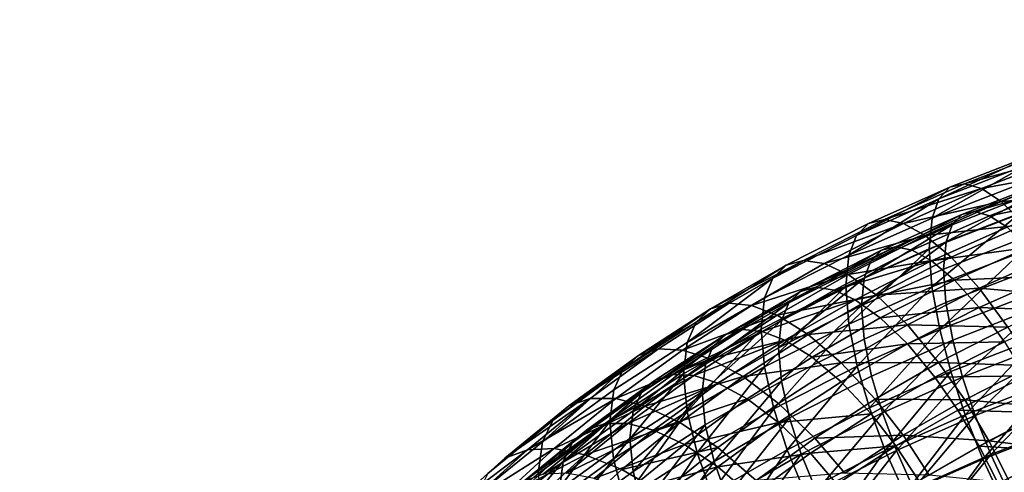
# Model space of a CAD drawing. Units: metres. Extents: x -4.41 to 2.1, y 0.19 to 3.06.
# Drawn here: x -1.72 to -1.62, y 1.28 to 1.32 of the extents above; entities that cross this region are included whole.
import ezdxf

# ---------------------------------------------------------------- set-up
doc = ezdxf.new("R2010")
doc.units = ezdxf.units.M
doc.linetypes.add('AUSGEZOGEN', pattern=[0])
doc.layers.add('Text Allgemein', color=7, linetype='AUSGEZOGEN', lineweight=25)
doc.layers.add('Vorh. Geländer', color=254, linetype='AUSGEZOGEN', lineweight=13)
doc.styles.add('ARIAL', font='ARIAL.TTF')

msp = doc.modelspace()

# ---------------------------------------------------------------- linework, layer by layer
at = {"layer": 'Vorh. Geländer', "color": 9, "linetype": 'AUSGEZOGEN', "lineweight": 25, "transparency": 33554687}
for points in [[(-1.61589, 1.307806, 1.068688), (-1.624656, 1.3044, 1.065831), (-1.62575, 1.303234, 1.070344)], [(-1.61589, 1.307806, 1.068688), (-1.62575, 1.303234, 1.070344), (-1.616863, 1.306686, 1.07324)], [(-1.614601, 1.308083, 1.064093), (-1.623206, 1.30474, 1.061287), (-1.624656, 1.3044, 1.065831), (-1.61589, 1.307806, 1.068688)], [(-1.613068, 1.307527, 1.059687), (-1.623206, 1.30474, 1.061287), (-1.614601, 1.308083, 1.064093)], [(-1.613068, 1.307527, 1.059687), (-1.621484, 1.304258, 1.056944), (-1.623206, 1.30474, 1.061287)], [(-1.611302, 1.306148, 1.055491), (-1.621484, 1.304258, 1.056944), (-1.613068, 1.307527, 1.059687)], [(-1.616863, 1.306686, 1.07324), (-1.62575, 1.303234, 1.070344), (-1.626442, 1.301299, 1.074626)], [(-1.616863, 1.306686, 1.07324), (-1.626442, 1.301299, 1.074626), (-1.617479, 1.304781, 1.077548)], [(-1.611302, 1.306148, 1.055491), (-1.619499, 1.302963, 1.052819), (-1.621484, 1.304258, 1.056944)], [(-1.609192, 1.303749, 1.051372), (-1.619499, 1.302963, 1.052819), (-1.611302, 1.306148, 1.055491)], [(-1.624656, 1.3044, 1.065831), (-1.632827, 1.300755, 1.062772), (-1.634033, 1.299538, 1.067243)], [(-1.624656, 1.3044, 1.065831), (-1.634033, 1.299538, 1.067243), (-1.62575, 1.303234, 1.070344)], [(-1.623206, 1.30474, 1.061287), (-1.631228, 1.301161, 1.058284), (-1.632827, 1.300755, 1.062772), (-1.624656, 1.3044, 1.065831)], [(-1.621484, 1.304258, 1.056944), (-1.631228, 1.301161, 1.058284), (-1.623206, 1.30474, 1.061287)], [(-1.617479, 1.304781, 1.077548), (-1.626442, 1.301299, 1.074626), (-1.626725, 1.298197, 1.079129), (-1.617731, 1.301691, 1.082061)], [(-1.614831, 1.305004, 1.068523), (-1.623465, 1.30165, 1.065708), (-1.624429, 1.300621, 1.069688), (-1.615689, 1.304016, 1.072537)], [(-1.613693, 1.305249, 1.06447), (-1.622186, 1.301949, 1.061701), (-1.623465, 1.30165, 1.065708), (-1.614831, 1.305004, 1.068523)], [(-1.612342, 1.304759, 1.060585), (-1.622186, 1.301949, 1.061701), (-1.613693, 1.305249, 1.06447)], [(-1.612342, 1.304759, 1.060585), (-1.620667, 1.301524, 1.057871), (-1.622186, 1.301949, 1.061701)], [(-1.610784, 1.303542, 1.056884), (-1.620667, 1.301524, 1.057871), (-1.612342, 1.304759, 1.060585)], [(-1.621484, 1.304258, 1.056944), (-1.629328, 1.300758, 1.054007), (-1.631228, 1.301161, 1.058284)], [(-1.619499, 1.302963, 1.052819), (-1.629328, 1.300758, 1.054007), (-1.621484, 1.304258, 1.056944)], [(-1.615689, 1.304016, 1.072537), (-1.624429, 1.300621, 1.069688), (-1.62504, 1.298915, 1.073465)], [(-1.615689, 1.304016, 1.072537), (-1.62504, 1.298915, 1.073465), (-1.616232, 1.302336, 1.076336)], [(-1.610784, 1.303542, 1.056884), (-1.618917, 1.300382, 1.054233), (-1.620667, 1.301524, 1.057871)], [(-1.609192, 1.303749, 1.051372), (-1.617127, 1.300666, 1.048786), (-1.619499, 1.302963, 1.052819)], [(-1.62575, 1.303234, 1.070344), (-1.634033, 1.299538, 1.067243), (-1.634796, 1.297572, 1.071499)], [(-1.62575, 1.303234, 1.070344), (-1.634796, 1.297572, 1.071499), (-1.626442, 1.301299, 1.074626)], [(-1.619499, 1.302963, 1.052819), (-1.627139, 1.299555, 1.049959), (-1.629328, 1.300758, 1.054007)], [(-1.617127, 1.300666, 1.048786), (-1.627139, 1.299555, 1.049959), (-1.619499, 1.302963, 1.052819)], [(-1.616232, 1.302336, 1.076336), (-1.62504, 1.298915, 1.073465), (-1.625289, 1.296179, 1.077436), (-1.616454, 1.299611, 1.080316)], [(-1.623465, 1.30165, 1.065708), (-1.631513, 1.298059, 1.062695), (-1.632577, 1.296986, 1.066638)], [(-1.623465, 1.30165, 1.065708), (-1.632577, 1.296986, 1.066638), (-1.624429, 1.300621, 1.069688)], [(-1.622186, 1.301949, 1.061701), (-1.630103, 1.298417, 1.058738), (-1.631513, 1.298059, 1.062695), (-1.623465, 1.30165, 1.065708)], [(-1.620667, 1.301524, 1.057871), (-1.628428, 1.298062, 1.054966), (-1.630103, 1.298417, 1.058738), (-1.622186, 1.301949, 1.061701)], [(-1.618917, 1.300382, 1.054233), (-1.626497, 1.297, 1.051395), (-1.628428, 1.298062, 1.054966), (-1.620667, 1.301524, 1.057871)], [(-1.617731, 1.301691, 1.082061), (-1.626725, 1.298197, 1.079129), (-1.626453, 1.294381, 1.082901)], [(-1.617731, 1.301691, 1.082061), (-1.626453, 1.294381, 1.082901), (-1.617489, 1.297863, 1.085823)], [(-1.632827, 1.300755, 1.062772), (-1.641097, 1.296552, 1.059245), (-1.642417, 1.295277, 1.063667), (-1.634033, 1.299538, 1.067243)], [(-1.631228, 1.301161, 1.058284), (-1.639348, 1.297035, 1.054822), (-1.641097, 1.296552, 1.059245), (-1.632827, 1.300755, 1.062772)], [(-1.629328, 1.300758, 1.054007), (-1.639348, 1.297035, 1.054822), (-1.631228, 1.301161, 1.058284)], [(-1.629328, 1.300758, 1.054007), (-1.637269, 1.296723, 1.050621), (-1.639348, 1.297035, 1.054822)], [(-1.627139, 1.299555, 1.049959), (-1.637269, 1.296723, 1.050621), (-1.629328, 1.300758, 1.054007)], [(-1.626442, 1.301299, 1.074626), (-1.634796, 1.297572, 1.071499), (-1.635108, 1.294457, 1.075991), (-1.626725, 1.298197, 1.079129)], [(-1.624429, 1.300621, 1.069688), (-1.632577, 1.296986, 1.066638), (-1.63325, 1.295252, 1.070391)], [(-1.624429, 1.300621, 1.069688), (-1.63325, 1.295252, 1.070391), (-1.62504, 1.298915, 1.073465)], [(-1.617127, 1.300666, 1.048786), (-1.624524, 1.297366, 1.046017), (-1.627139, 1.299555, 1.049959)], [(-1.616825, 1.298357, 1.050676), (-1.626497, 1.297, 1.051395), (-1.618917, 1.300382, 1.054233)], [(-1.614571, 1.297438, 1.045335), (-1.621705, 1.294255, 1.042665), (-1.624524, 1.297366, 1.046017), (-1.617127, 1.300666, 1.048786)], [(-1.634033, 1.299538, 1.067243), (-1.642417, 1.295277, 1.063667), (-1.643253, 1.293274, 1.067893), (-1.634796, 1.297572, 1.071499)], [(-1.627139, 1.299555, 1.049959), (-1.634873, 1.295624, 1.046661), (-1.637269, 1.296723, 1.050621)], [(-1.624524, 1.297366, 1.046017), (-1.634873, 1.295624, 1.046661), (-1.627139, 1.299555, 1.049959)], [(-1.616454, 1.299611, 1.080316), (-1.625289, 1.296179, 1.077436), (-1.625049, 1.292814, 1.080762), (-1.61624, 1.296236, 1.083634)], [(-1.630103, 1.298417, 1.058738), (-1.638117, 1.294345, 1.05532), (-1.63966, 1.293919, 1.059221)], [(-1.630103, 1.298417, 1.058738), (-1.63966, 1.293919, 1.059221), (-1.631513, 1.298059, 1.062695)], [(-1.628428, 1.298062, 1.054966), (-1.636284, 1.29407, 1.051616), (-1.638117, 1.294345, 1.05532), (-1.630103, 1.298417, 1.058738)], [(-1.62504, 1.298915, 1.073465), (-1.63325, 1.295252, 1.070391), (-1.633525, 1.292505, 1.074353)], [(-1.62504, 1.298915, 1.073465), (-1.633525, 1.292505, 1.074353), (-1.625289, 1.296179, 1.077436)], [(-1.634796, 1.297572, 1.071499), (-1.643253, 1.293274, 1.067893), (-1.643594, 1.290144, 1.072372), (-1.635108, 1.294457, 1.075991)], [(-1.631513, 1.298059, 1.062695), (-1.63966, 1.293919, 1.059221), (-1.640824, 1.292795, 1.063121)], [(-1.631513, 1.298059, 1.062695), (-1.640824, 1.292795, 1.063121), (-1.632577, 1.296986, 1.066638)], [(-1.626497, 1.297, 1.051395), (-1.636284, 1.29407, 1.051616), (-1.628428, 1.298062, 1.054966)], [(-1.626725, 1.298197, 1.079129), (-1.635108, 1.294457, 1.075991), (-1.634808, 1.290653, 1.079773)], [(-1.626725, 1.298197, 1.079129), (-1.634808, 1.290653, 1.079773), (-1.626453, 1.294381, 1.082901)], [(-1.616825, 1.298357, 1.050676), (-1.624191, 1.295071, 1.047919), (-1.626497, 1.297, 1.051395)], [(-1.617489, 1.297863, 1.085823), (-1.626453, 1.294381, 1.082901), (-1.625681, 1.29011, 1.085787)], [(-1.617489, 1.297863, 1.085823), (-1.625681, 1.29011, 1.085787), (-1.616802, 1.293559, 1.088681)], [(-1.614571, 1.29551, 1.047633), (-1.624191, 1.295071, 1.047919), (-1.616825, 1.298357, 1.050676)], [(-1.611967, 1.293397, 1.042715), (-1.621705, 1.294255, 1.042665), (-1.614571, 1.297438, 1.045335)], [(-1.641097, 1.296552, 1.059245), (-1.648694, 1.292181, 1.055578), (-1.650118, 1.290846, 1.059949)], [(-1.641097, 1.296552, 1.059245), (-1.650118, 1.290846, 1.059949), (-1.642417, 1.295277, 1.063667)], [(-1.639348, 1.297035, 1.054822), (-1.646805, 1.292743, 1.051221), (-1.648694, 1.292181, 1.055578)], [(-1.639348, 1.297035, 1.054822), (-1.648694, 1.292181, 1.055578), (-1.641097, 1.296552, 1.059245)], [(-1.637269, 1.296723, 1.050621), (-1.644562, 1.292526, 1.0471), (-1.646805, 1.292743, 1.051221), (-1.639348, 1.297035, 1.054822)], [(-1.634873, 1.295624, 1.046661), (-1.644562, 1.292526, 1.0471), (-1.637269, 1.296723, 1.050621)], [(-1.632577, 1.296986, 1.066638), (-1.640824, 1.292795, 1.063121), (-1.641561, 1.291028, 1.066847), (-1.63325, 1.295252, 1.070391)], [(-1.626497, 1.297, 1.051395), (-1.634171, 1.293101, 1.048123), (-1.636284, 1.29407, 1.051616)], [(-1.624524, 1.297366, 1.046017), (-1.632011, 1.293561, 1.042824), (-1.634873, 1.295624, 1.046661)], [(-1.624191, 1.295071, 1.047919), (-1.634171, 1.293101, 1.048123), (-1.626497, 1.297, 1.051395)], [(-1.621705, 1.294255, 1.042665), (-1.632011, 1.293561, 1.042824), (-1.624524, 1.297366, 1.046017)], [(-1.634873, 1.295624, 1.046661), (-1.641976, 1.291537, 1.043231), (-1.644562, 1.292526, 1.0471)], [(-1.632011, 1.293561, 1.042824), (-1.641976, 1.291537, 1.043231), (-1.634873, 1.295624, 1.046661)], [(-1.625289, 1.296179, 1.077436), (-1.633525, 1.292505, 1.074353), (-1.63326, 1.28915, 1.077688), (-1.625049, 1.292814, 1.080762)], [(-1.61624, 1.296236, 1.083634), (-1.625049, 1.292814, 1.080762), (-1.624369, 1.289047, 1.083307), (-1.615635, 1.29244, 1.086155)], [(-1.614571, 1.29551, 1.047633), (-1.621705, 1.292327, 1.044963), (-1.624191, 1.295071, 1.047919)], [(-1.612274, 1.291946, 1.045323), (-1.621705, 1.292327, 1.044963), (-1.614571, 1.29551, 1.047633)], [(-1.642417, 1.295277, 1.063667), (-1.650118, 1.290846, 1.059949), (-1.65102, 1.288805, 1.064142)], [(-1.642417, 1.295277, 1.063667), (-1.65102, 1.288805, 1.064142), (-1.643253, 1.293274, 1.067893)], [(-1.635108, 1.294457, 1.075991), (-1.643594, 1.290144, 1.072372), (-1.643266, 1.286355, 1.076166)], [(-1.635108, 1.294457, 1.075991), (-1.643266, 1.286355, 1.076166), (-1.634808, 1.290653, 1.079773)], [(-1.63325, 1.295252, 1.070391), (-1.641561, 1.291028, 1.066847), (-1.641861, 1.288268, 1.070798)], [(-1.63325, 1.295252, 1.070391), (-1.641861, 1.288268, 1.070798), (-1.633525, 1.292505, 1.074353)], [(-1.624191, 1.295071, 1.047919), (-1.631647, 1.291282, 1.04474), (-1.634171, 1.293101, 1.048123)], [(-1.621705, 1.292327, 1.044963), (-1.631647, 1.291282, 1.04474), (-1.624191, 1.295071, 1.047919)], [(-1.63966, 1.293919, 1.059221), (-1.647142, 1.289613, 1.055609), (-1.648398, 1.288436, 1.059464)], [(-1.63966, 1.293919, 1.059221), (-1.648398, 1.288436, 1.059464), (-1.640824, 1.292795, 1.063121)], [(-1.638117, 1.294345, 1.05532), (-1.645477, 1.290109, 1.051767), (-1.647142, 1.289613, 1.055609)], [(-1.638117, 1.294345, 1.05532), (-1.647142, 1.289613, 1.055609), (-1.63966, 1.293919, 1.059221)], [(-1.636284, 1.29407, 1.051616), (-1.643499, 1.289918, 1.048132), (-1.645477, 1.290109, 1.051767), (-1.638117, 1.294345, 1.05532)], [(-1.634171, 1.293101, 1.048123), (-1.643499, 1.289918, 1.048132), (-1.636284, 1.29407, 1.051616)], [(-1.632011, 1.293561, 1.042824), (-1.638887, 1.289605, 1.039504), (-1.641976, 1.291537, 1.043231)], [(-1.628926, 1.290586, 1.039585), (-1.638887, 1.289605, 1.039504), (-1.632011, 1.293561, 1.042824)], [(-1.626453, 1.294381, 1.082901), (-1.634808, 1.290653, 1.079773), (-1.633957, 1.286418, 1.082689)], [(-1.626453, 1.294381, 1.082901), (-1.633957, 1.286418, 1.082689), (-1.625681, 1.29011, 1.085787)], [(-1.621705, 1.294255, 1.042665), (-1.628926, 1.290586, 1.039585), (-1.632011, 1.293561, 1.042824)], [(-1.618833, 1.290334, 1.040144), (-1.628926, 1.290586, 1.039585), (-1.621705, 1.294255, 1.042665)], [(-1.616802, 1.293559, 1.088681), (-1.625681, 1.29011, 1.085787), (-1.624567, 1.285878, 1.087652), (-1.615811, 1.289279, 1.090506)], [(-1.611967, 1.293397, 1.042715), (-1.618833, 1.290334, 1.040144), (-1.621705, 1.294255, 1.042665)], [(-1.646805, 1.292743, 1.051221), (-1.653886, 1.288163, 1.047378), (-1.655906, 1.287515, 1.051663)], [(-1.646805, 1.292743, 1.051221), (-1.655906, 1.287515, 1.051663), (-1.648694, 1.292181, 1.055578)], [(-1.644562, 1.292526, 1.0471), (-1.651486, 1.288047, 1.043341), (-1.653886, 1.288163, 1.047378), (-1.646805, 1.292743, 1.051221)], [(-1.641976, 1.291537, 1.043231), (-1.651486, 1.288047, 1.043341), (-1.644562, 1.292526, 1.0471)], [(-1.643253, 1.293274, 1.067893), (-1.65102, 1.288805, 1.064142), (-1.651388, 1.285659, 1.068609), (-1.643594, 1.290144, 1.072372)], [(-1.640824, 1.292795, 1.063121), (-1.648398, 1.288436, 1.059464), (-1.649194, 1.286636, 1.063162)], [(-1.640824, 1.292795, 1.063121), (-1.649194, 1.286636, 1.063162), (-1.641561, 1.291028, 1.066847)], [(-1.634171, 1.293101, 1.048123), (-1.641218, 1.289045, 1.04472), (-1.643499, 1.289918, 1.048132)], [(-1.633525, 1.292505, 1.074353), (-1.641861, 1.288268, 1.070798), (-1.641572, 1.284926, 1.074144)], [(-1.633525, 1.292505, 1.074353), (-1.641572, 1.284926, 1.074144), (-1.63326, 1.28915, 1.077688)], [(-1.631647, 1.291282, 1.04474), (-1.638494, 1.287341, 1.041433), (-1.641218, 1.289045, 1.04472), (-1.634171, 1.293101, 1.048123)], [(-1.625049, 1.292814, 1.080762), (-1.63326, 1.28915, 1.077688), (-1.63251, 1.285415, 1.08026), (-1.624369, 1.289047, 1.083307)], [(-1.648694, 1.292181, 1.055578), (-1.655906, 1.287515, 1.051663), (-1.657429, 1.286116, 1.05598)], [(-1.648694, 1.292181, 1.055578), (-1.657429, 1.286116, 1.05598), (-1.650118, 1.290846, 1.059949)], [(-1.641976, 1.291537, 1.043231), (-1.64872, 1.287174, 1.03957), (-1.651486, 1.288047, 1.043341)], [(-1.638887, 1.289605, 1.039504), (-1.64872, 1.287174, 1.03957), (-1.641976, 1.291537, 1.043231)], [(-1.621705, 1.292327, 1.044963), (-1.628926, 1.288657, 1.041883), (-1.631647, 1.291282, 1.04474)], [(-1.619172, 1.288869, 1.04274), (-1.628926, 1.288657, 1.041883), (-1.621705, 1.292327, 1.044963)], [(-1.615635, 1.29244, 1.086155), (-1.624369, 1.289047, 1.083307), (-1.623386, 1.285315, 1.084952)], [(-1.615635, 1.29244, 1.086155), (-1.623386, 1.285315, 1.084952), (-1.614761, 1.288665, 1.087763)], [(-1.612274, 1.291946, 1.045323), (-1.619172, 1.288869, 1.04274), (-1.621705, 1.292327, 1.044963)], [(-1.650118, 1.290846, 1.059949), (-1.657429, 1.286116, 1.05598), (-1.658394, 1.284035, 1.06014), (-1.65102, 1.288805, 1.064142)], [(-1.641561, 1.291028, 1.066847), (-1.649194, 1.286636, 1.063162), (-1.649518, 1.283862, 1.067101)], [(-1.641561, 1.291028, 1.066847), (-1.649518, 1.283862, 1.067101), (-1.641861, 1.288268, 1.070798)], [(-1.634808, 1.290653, 1.079773), (-1.643266, 1.286355, 1.076166), (-1.642334, 1.28216, 1.079117)], [(-1.634808, 1.290653, 1.079773), (-1.642334, 1.28216, 1.079117), (-1.633957, 1.286418, 1.082689)], [(-1.628926, 1.290586, 1.039585), (-1.635558, 1.286769, 1.036383), (-1.638887, 1.289605, 1.039504)], [(-1.628926, 1.288657, 1.041883), (-1.638494, 1.287341, 1.041433), (-1.631647, 1.291282, 1.04474)], [(-1.625783, 1.286802, 1.037181), (-1.635558, 1.286769, 1.036383), (-1.628926, 1.290586, 1.039585)], [(-1.618833, 1.290334, 1.040144), (-1.625783, 1.286802, 1.037181), (-1.628926, 1.290586, 1.039585)], [(-1.647142, 1.289613, 1.055609), (-1.654246, 1.285018, 1.051753), (-1.65559, 1.283784, 1.05556)], [(-1.647142, 1.289613, 1.055609), (-1.65559, 1.283784, 1.05556), (-1.648398, 1.288436, 1.059464)], [(-1.645477, 1.290109, 1.051767), (-1.652465, 1.285589, 1.047974), (-1.654246, 1.285018, 1.051753), (-1.647142, 1.289613, 1.055609)], [(-1.643499, 1.289918, 1.048132), (-1.652465, 1.285589, 1.047974), (-1.645477, 1.290109, 1.051767)], [(-1.643499, 1.289918, 1.048132), (-1.650349, 1.285487, 1.044414), (-1.652465, 1.285589, 1.047974)], [(-1.643594, 1.290144, 1.072372), (-1.651388, 1.285659, 1.068609), (-1.651034, 1.281885, 1.072416)], [(-1.643594, 1.290144, 1.072372), (-1.651034, 1.281885, 1.072416), (-1.643266, 1.286355, 1.076166)], [(-1.641218, 1.289045, 1.04472), (-1.650349, 1.285487, 1.044414), (-1.643499, 1.289918, 1.048132)], [(-1.638887, 1.289605, 1.039504), (-1.645416, 1.285381, 1.03596), (-1.64872, 1.287174, 1.03957)], [(-1.635558, 1.286769, 1.036383), (-1.645416, 1.285381, 1.03596), (-1.638887, 1.289605, 1.039504)], [(-1.625681, 1.29011, 1.085787), (-1.633957, 1.286418, 1.082689), (-1.632729, 1.282236, 1.084596)], [(-1.625681, 1.29011, 1.085787), (-1.632729, 1.282236, 1.084596), (-1.624567, 1.285878, 1.087652)], [(-1.616445, 1.28646, 1.038783), (-1.625783, 1.286802, 1.037181), (-1.618833, 1.290334, 1.040144)], [(-1.65102, 1.288805, 1.064142), (-1.658394, 1.284035, 1.06014), (-1.658788, 1.280873, 1.064592), (-1.651388, 1.285659, 1.068609)], [(-1.641218, 1.289045, 1.04472), (-1.64791, 1.284717, 1.041089), (-1.650349, 1.285487, 1.044414)], [(-1.638494, 1.287341, 1.041433), (-1.644996, 1.283136, 1.037904), (-1.64791, 1.284717, 1.041089), (-1.641218, 1.289045, 1.04472)], [(-1.63326, 1.28915, 1.077688), (-1.641572, 1.284926, 1.074144), (-1.640751, 1.281227, 1.076746), (-1.63251, 1.285415, 1.08026)], [(-1.628926, 1.288657, 1.041883), (-1.635558, 1.284841, 1.038681), (-1.638494, 1.287341, 1.041433)], [(-1.626154, 1.285321, 1.039763), (-1.632567, 1.281631, 1.036667), (-1.635558, 1.284841, 1.038681), (-1.628926, 1.288657, 1.041883)], [(-1.624369, 1.289047, 1.083307), (-1.63251, 1.285415, 1.08026), (-1.631427, 1.281727, 1.081942)], [(-1.624369, 1.289047, 1.083307), (-1.631427, 1.281727, 1.081942), (-1.623386, 1.285315, 1.084952)], [(-1.619172, 1.288869, 1.04274), (-1.626154, 1.285321, 1.039763), (-1.628926, 1.288657, 1.041883)], [(-1.617066, 1.285452, 1.04154), (-1.626154, 1.285321, 1.039763), (-1.619172, 1.288869, 1.04274)], [(-1.615811, 1.289279, 1.090506), (-1.624567, 1.285878, 1.087652), (-1.623123, 1.281534, 1.088706)], [(-1.614761, 1.288665, 1.087763), (-1.623386, 1.285315, 1.084952), (-1.622113, 1.281484, 1.085882)], [(-1.615811, 1.289279, 1.090506), (-1.623123, 1.281534, 1.088706), (-1.614527, 1.284873, 1.091508)], [(-1.614761, 1.288665, 1.087763), (-1.622113, 1.281484, 1.085882), (-1.613628, 1.28478, 1.088648)], [(-1.655906, 1.287515, 1.051663), (-1.662896, 1.282439, 1.047403), (-1.664516, 1.28097, 1.051662)], [(-1.655906, 1.287515, 1.051663), (-1.664516, 1.28097, 1.051662), (-1.657429, 1.286116, 1.05598)], [(-1.653886, 1.288163, 1.047378), (-1.660749, 1.283179, 1.043196), (-1.662896, 1.282439, 1.047403)], [(-1.653886, 1.288163, 1.047378), (-1.662896, 1.282439, 1.047403), (-1.655906, 1.287515, 1.051663)], [(-1.651486, 1.288047, 1.043341), (-1.658197, 1.283174, 1.039252), (-1.660749, 1.283179, 1.043196), (-1.653886, 1.288163, 1.047378)], [(-1.64872, 1.287174, 1.03957), (-1.658197, 1.283174, 1.039252), (-1.651486, 1.288047, 1.043341)], [(-1.648398, 1.288436, 1.059464), (-1.65559, 1.283784, 1.05556), (-1.656441, 1.281948, 1.059228)], [(-1.648398, 1.288436, 1.059464), (-1.656441, 1.281948, 1.059228), (-1.649194, 1.286636, 1.063162)], [(-1.641861, 1.288268, 1.070798), (-1.649518, 1.283862, 1.067101), (-1.649206, 1.280534, 1.070458), (-1.641572, 1.284926, 1.074144)], [(-1.64872, 1.287174, 1.03957), (-1.655257, 1.282428, 1.035588), (-1.658197, 1.283174, 1.039252)], [(-1.649194, 1.286636, 1.063162), (-1.656441, 1.281948, 1.059228), (-1.656788, 1.27916, 1.063155), (-1.649518, 1.283862, 1.067101)], [(-1.645416, 1.285381, 1.03596), (-1.655257, 1.282428, 1.035588), (-1.64872, 1.287174, 1.03957)], [(-1.635558, 1.286769, 1.036383), (-1.641855, 1.282696, 1.032965), (-1.645416, 1.285381, 1.03596)], [(-1.635558, 1.284841, 1.038681), (-1.641855, 1.280768, 1.035263), (-1.644996, 1.283136, 1.037904), (-1.638494, 1.287341, 1.041433)], [(-1.632166, 1.283129, 1.034099), (-1.638226, 1.279209, 1.030809), (-1.641855, 1.282696, 1.032965), (-1.635558, 1.286769, 1.036383)], [(-1.625783, 1.286802, 1.037181), (-1.632166, 1.283129, 1.034099), (-1.635558, 1.286769, 1.036383)], [(-1.62317, 1.283042, 1.035915), (-1.632166, 1.283129, 1.034099), (-1.625783, 1.286802, 1.037181)], [(-1.616445, 1.28646, 1.038783), (-1.62317, 1.283042, 1.035915), (-1.625783, 1.286802, 1.037181)], [(-1.657429, 1.286116, 1.05598), (-1.664516, 1.28097, 1.051662), (-1.665541, 1.278844, 1.055785)], [(-1.657429, 1.286116, 1.05598), (-1.665541, 1.278844, 1.055785), (-1.658394, 1.284035, 1.06014)], [(-1.652465, 1.285589, 1.047974), (-1.659238, 1.280671, 1.043847), (-1.661132, 1.280018, 1.047557), (-1.654246, 1.285018, 1.051753)], [(-1.650349, 1.285487, 1.044414), (-1.659238, 1.280671, 1.043847), (-1.652465, 1.285589, 1.047974)], [(-1.651388, 1.285659, 1.068609), (-1.658788, 1.280873, 1.064592), (-1.658409, 1.277114, 1.068412)], [(-1.651388, 1.285659, 1.068609), (-1.658409, 1.277114, 1.068412), (-1.651034, 1.281885, 1.072416)], [(-1.643266, 1.286355, 1.076166), (-1.651034, 1.281885, 1.072416), (-1.650028, 1.277733, 1.075401)], [(-1.643266, 1.286355, 1.076166), (-1.650028, 1.277733, 1.075401), (-1.642334, 1.28216, 1.079117)], [(-1.633957, 1.286418, 1.082689), (-1.642334, 1.28216, 1.079117), (-1.64099, 1.278038, 1.081073)], [(-1.633957, 1.286418, 1.082689), (-1.64099, 1.278038, 1.081073), (-1.632729, 1.282236, 1.084596)], [(-1.624567, 1.285878, 1.087652), (-1.632729, 1.282236, 1.084596), (-1.631136, 1.277959, 1.085706)], [(-1.624567, 1.285878, 1.087652), (-1.631136, 1.277959, 1.085706), (-1.623123, 1.281534, 1.088706)], [(-1.614225, 1.282253, 1.038237), (-1.62317, 1.283042, 1.035915), (-1.616445, 1.28646, 1.038783)], [(-1.654246, 1.285018, 1.051753), (-1.661132, 1.280018, 1.047557), (-1.66256, 1.278722, 1.051313)], [(-1.654246, 1.285018, 1.051753), (-1.66256, 1.278722, 1.051313), (-1.65559, 1.283784, 1.05556)], [(-1.650349, 1.285487, 1.044414), (-1.656988, 1.280665, 1.040368), (-1.659238, 1.280671, 1.043847)], [(-1.64791, 1.284717, 1.041089), (-1.656988, 1.280665, 1.040368), (-1.650349, 1.285487, 1.044414)], [(-1.64791, 1.284717, 1.041089), (-1.654395, 1.280008, 1.037137), (-1.656988, 1.280665, 1.040368)], [(-1.645416, 1.285381, 1.03596), (-1.651744, 1.280786, 1.032104), (-1.655257, 1.282428, 1.035588)], [(-1.644996, 1.283136, 1.037904), (-1.654395, 1.280008, 1.037137), (-1.64791, 1.284717, 1.041089)], [(-1.641855, 1.282696, 1.032965), (-1.647958, 1.278264, 1.029246), (-1.651744, 1.280786, 1.032104), (-1.645416, 1.285381, 1.03596)], [(-1.641572, 1.284926, 1.074144), (-1.649206, 1.280534, 1.070458), (-1.648319, 1.276872, 1.073091)], [(-1.641572, 1.284926, 1.074144), (-1.648319, 1.276872, 1.073091), (-1.640751, 1.281227, 1.076746)], [(-1.632567, 1.281631, 1.036667), (-1.641855, 1.280768, 1.035263), (-1.635558, 1.284841, 1.038681)], [(-1.63251, 1.285415, 1.08026), (-1.640751, 1.281227, 1.076746), (-1.639565, 1.277591, 1.078471), (-1.631427, 1.281727, 1.081942)], [(-1.62385, 1.282005, 1.038647), (-1.63008, 1.27842, 1.035639), (-1.632567, 1.281631, 1.036667), (-1.626154, 1.285321, 1.039763)], [(-1.623386, 1.285315, 1.084952), (-1.631427, 1.281727, 1.081942), (-1.630022, 1.277955, 1.082921)], [(-1.623386, 1.285315, 1.084952), (-1.630022, 1.277955, 1.082921), (-1.622113, 1.281484, 1.085882)], [(-1.617066, 1.285452, 1.04154), (-1.62385, 1.282005, 1.038647), (-1.626154, 1.285321, 1.039763)], [(-1.615109, 1.281742, 1.041058), (-1.62385, 1.282005, 1.038647), (-1.617066, 1.285452, 1.04154)], [(-1.614527, 1.284873, 1.091508), (-1.623123, 1.281534, 1.088706), (-1.621353, 1.277098, 1.088939)], [(-1.613628, 1.28478, 1.088648), (-1.622113, 1.281484, 1.085882), (-1.620552, 1.277572, 1.086087)], [(-1.614527, 1.284873, 1.091508), (-1.621353, 1.277098, 1.088939), (-1.612952, 1.280362, 1.091678)], [(-1.613628, 1.28478, 1.088648), (-1.620552, 1.277572, 1.086087), (-1.612239, 1.280801, 1.088797)], [(-1.658394, 1.284035, 1.06014), (-1.665541, 1.278844, 1.055785), (-1.66596, 1.275664, 1.060222), (-1.658788, 1.280873, 1.064592)], [(-1.65559, 1.283784, 1.05556), (-1.66256, 1.278722, 1.051313), (-1.663465, 1.276848, 1.054948)], [(-1.65559, 1.283784, 1.05556), (-1.663465, 1.276848, 1.054948), (-1.656441, 1.281948, 1.059228)], [(-1.649518, 1.283862, 1.067101), (-1.656788, 1.27916, 1.063155), (-1.656454, 1.275845, 1.066524)], [(-1.649518, 1.283862, 1.067101), (-1.656454, 1.275845, 1.066524), (-1.649206, 1.280534, 1.070458)], [(-1.660749, 1.283179, 1.043196), (-1.667058, 1.278041, 1.038885), (-1.669323, 1.277206, 1.043012)], [(-1.660749, 1.283179, 1.043196), (-1.669323, 1.277206, 1.043012), (-1.662896, 1.282439, 1.047403)], [(-1.658197, 1.283174, 1.039252), (-1.667058, 1.278041, 1.038885), (-1.660749, 1.283179, 1.043196)], [(-1.658197, 1.283174, 1.039252), (-1.664368, 1.278149, 1.035036), (-1.667058, 1.278041, 1.038885)], [(-1.655257, 1.282428, 1.035588), (-1.664368, 1.278149, 1.035036), (-1.658197, 1.283174, 1.039252)], [(-1.644996, 1.283136, 1.037904), (-1.651297, 1.27856, 1.034065), (-1.654395, 1.280008, 1.037137)], [(-1.641855, 1.280768, 1.035263), (-1.651297, 1.27856, 1.034065), (-1.644996, 1.283136, 1.037904)], [(-1.638226, 1.279209, 1.030809), (-1.6441, 1.274943, 1.02723), (-1.647958, 1.278264, 1.029246), (-1.641855, 1.282696, 1.032965)], [(-1.629346, 1.279488, 1.032933), (-1.638226, 1.279209, 1.030809), (-1.632166, 1.283129, 1.034099)], [(-1.62317, 1.283042, 1.035915), (-1.629346, 1.279488, 1.032933), (-1.632166, 1.283129, 1.034099)], [(-1.620741, 1.278942, 1.035458), (-1.629346, 1.279488, 1.032933), (-1.62317, 1.283042, 1.035915)], [(-1.614225, 1.282253, 1.038237), (-1.620741, 1.278942, 1.035458), (-1.62317, 1.283042, 1.035915)], [(-1.662896, 1.282439, 1.047403), (-1.669323, 1.277206, 1.043012), (-1.671031, 1.275665, 1.04721), (-1.664516, 1.28097, 1.051662)], [(-1.655257, 1.282428, 1.035588), (-1.661267, 1.277534, 1.031481), (-1.664368, 1.278149, 1.035036)], [(-1.656441, 1.281948, 1.059228), (-1.663465, 1.276848, 1.054948), (-1.663834, 1.274043, 1.058862), (-1.656788, 1.27916, 1.063155)], [(-1.651744, 1.280786, 1.032104), (-1.661267, 1.277534, 1.031481), (-1.655257, 1.282428, 1.035588)], [(-1.651034, 1.281885, 1.072416), (-1.658409, 1.277114, 1.068412), (-1.657333, 1.273007, 1.071436)], [(-1.651034, 1.281885, 1.072416), (-1.657333, 1.273007, 1.071436), (-1.650028, 1.277733, 1.075401)], [(-1.642334, 1.28216, 1.079117), (-1.650028, 1.277733, 1.075401), (-1.648578, 1.273672, 1.07741)], [(-1.642334, 1.28216, 1.079117), (-1.648578, 1.273672, 1.07741), (-1.64099, 1.278038, 1.081073)], [(-1.632567, 1.281631, 1.036667), (-1.638655, 1.277692, 1.033362), (-1.641855, 1.280768, 1.035263)], [(-1.632729, 1.282236, 1.084596), (-1.64099, 1.278038, 1.081073), (-1.639247, 1.273837, 1.082247), (-1.631136, 1.277959, 1.085706)], [(-1.631427, 1.281727, 1.081942), (-1.639565, 1.277591, 1.078471), (-1.638028, 1.273886, 1.079507)], [(-1.63008, 1.27842, 1.035639), (-1.638655, 1.277692, 1.033362), (-1.632567, 1.281631, 1.036667)], [(-1.631427, 1.281727, 1.081942), (-1.638028, 1.273886, 1.079507), (-1.630022, 1.277955, 1.082921)], [(-1.621707, 1.278389, 1.038244), (-1.627768, 1.274902, 1.035318), (-1.63008, 1.27842, 1.035639), (-1.62385, 1.282005, 1.038647)], [(-1.615109, 1.281742, 1.041058), (-1.621707, 1.278389, 1.038244), (-1.62385, 1.282005, 1.038647)], [(-1.613388, 1.277902, 1.041324), (-1.621707, 1.278389, 1.038244), (-1.615109, 1.281742, 1.041058)], [(-1.612274, 1.277899, 1.038538), (-1.620741, 1.278942, 1.035458), (-1.614225, 1.282253, 1.038237)], [(-1.664516, 1.28097, 1.051662), (-1.671031, 1.275665, 1.04721), (-1.672113, 1.273493, 1.051294), (-1.665541, 1.278844, 1.055785)], [(-1.659238, 1.280671, 1.043847), (-1.665465, 1.2756, 1.039591), (-1.667462, 1.274863, 1.043231)], [(-1.659238, 1.280671, 1.043847), (-1.667462, 1.274863, 1.043231), (-1.661132, 1.280018, 1.047557)], [(-1.658788, 1.280873, 1.064592), (-1.66596, 1.275664, 1.060222), (-1.665557, 1.271924, 1.064057)], [(-1.658788, 1.280873, 1.064592), (-1.665557, 1.271924, 1.064057), (-1.658409, 1.277114, 1.068412)], [(-1.656988, 1.280665, 1.040368), (-1.665465, 1.2756, 1.039591), (-1.659238, 1.280671, 1.043847)], [(-1.656988, 1.280665, 1.040368), (-1.663092, 1.275694, 1.036197), (-1.665465, 1.2756, 1.039591)], [(-1.654395, 1.280008, 1.037137), (-1.663092, 1.275694, 1.036197), (-1.656988, 1.280665, 1.040368)], [(-1.651744, 1.280786, 1.032104), (-1.657562, 1.276048, 1.028129), (-1.661267, 1.277534, 1.031481)], [(-1.647958, 1.278264, 1.029246), (-1.657562, 1.276048, 1.028129), (-1.651744, 1.280786, 1.032104)], [(-1.641855, 1.280768, 1.035263), (-1.647958, 1.276336, 1.031545), (-1.651297, 1.27856, 1.034065)], [(-1.640751, 1.281227, 1.076746), (-1.648319, 1.276872, 1.073091), (-1.64704, 1.27329, 1.074862)], [(-1.638655, 1.277692, 1.033362), (-1.647958, 1.276336, 1.031545), (-1.641855, 1.280768, 1.035263)], [(-1.640751, 1.281227, 1.076746), (-1.64704, 1.27329, 1.074862), (-1.639565, 1.277591, 1.078471)], [(-1.623123, 1.281534, 1.088706), (-1.631136, 1.277959, 1.085706), (-1.629185, 1.273604, 1.086008)], [(-1.622113, 1.281484, 1.085882), (-1.630022, 1.277955, 1.082921), (-1.628301, 1.274115, 1.083187)], [(-1.623123, 1.281534, 1.088706), (-1.629185, 1.273604, 1.086008), (-1.621353, 1.277098, 1.088939)], [(-1.622113, 1.281484, 1.085882), (-1.628301, 1.274115, 1.083187), (-1.620552, 1.277572, 1.086087)], [(-1.612239, 1.280801, 1.088797), (-1.620552, 1.277572, 1.086087), (-1.618777, 1.273781, 1.085537)], [(-1.661132, 1.280018, 1.047557), (-1.667462, 1.274863, 1.043231), (-1.668969, 1.273504, 1.046934), (-1.66256, 1.278722, 1.051313)], [(-1.654395, 1.280008, 1.037137), (-1.660358, 1.275152, 1.033062), (-1.663092, 1.275694, 1.036197)], [(-1.651297, 1.27856, 1.034065), (-1.660358, 1.275152, 1.033062), (-1.654395, 1.280008, 1.037137)], [(-1.649206, 1.280534, 1.070458), (-1.656454, 1.275845, 1.066524), (-1.655505, 1.272223, 1.069191)], [(-1.649206, 1.280534, 1.070458), (-1.655505, 1.272223, 1.069191), (-1.648319, 1.276872, 1.073091)], [(-1.612952, 1.280362, 1.091678), (-1.621353, 1.277098, 1.088939), (-1.619341, 1.272799, 1.088316)], [(-1.612952, 1.280362, 1.091678), (-1.619341, 1.272799, 1.088316), (-1.611161, 1.275977, 1.090982)], [(-1.665541, 1.278844, 1.055785), (-1.672113, 1.273493, 1.051294), (-1.672554, 1.270294, 1.055716), (-1.66596, 1.275664, 1.060222)], [(-1.66256, 1.278722, 1.051313), (-1.668969, 1.273504, 1.046934), (-1.669923, 1.271589, 1.050536)], [(-1.66256, 1.278722, 1.051313), (-1.669923, 1.271589, 1.050536), (-1.663465, 1.276848, 1.054948)], [(-1.656788, 1.27916, 1.063155), (-1.663834, 1.274043, 1.058862), (-1.663478, 1.270744, 1.062243)], [(-1.656788, 1.27916, 1.063155), (-1.663478, 1.270744, 1.062243), (-1.656454, 1.275845, 1.066524)], [(-1.63521, 1.275695, 1.02975), (-1.6441, 1.274943, 1.02723), (-1.638226, 1.279209, 1.030809)], [(-1.629346, 1.279488, 1.032933), (-1.63521, 1.275695, 1.02975), (-1.638226, 1.279209, 1.030809)], [(-1.626725, 1.275499, 1.032569), (-1.63521, 1.275695, 1.02975), (-1.629346, 1.279488, 1.032933)], [(-1.620741, 1.278942, 1.035458), (-1.626725, 1.275499, 1.032569), (-1.629346, 1.279488, 1.032933)], [(-1.618605, 1.274681, 1.035838), (-1.626725, 1.275499, 1.032569), (-1.620741, 1.278942, 1.035458)], [(-1.612274, 1.277899, 1.038538), (-1.618605, 1.274681, 1.035838), (-1.620741, 1.278942, 1.035458)], [(-1.667058, 1.278041, 1.038885), (-1.672822, 1.27279, 1.034478), (-1.675194, 1.271857, 1.038524)], [(-1.667058, 1.278041, 1.038885), (-1.675194, 1.271857, 1.038524), (-1.669323, 1.277206, 1.043012)], [(-1.664368, 1.278149, 1.035036), (-1.670004, 1.273014, 1.030727), (-1.672822, 1.27279, 1.034478)], [(-1.664368, 1.278149, 1.035036), (-1.672822, 1.27279, 1.034478), (-1.667058, 1.278041, 1.038885)], [(-1.661267, 1.277534, 1.031481), (-1.670004, 1.273014, 1.030727), (-1.664368, 1.278149, 1.035036)], [(-1.651297, 1.27856, 1.034065), (-1.657091, 1.273842, 1.030106), (-1.660358, 1.275152, 1.033062)], [(-1.647958, 1.278264, 1.029246), (-1.653569, 1.273695, 1.025412), (-1.657562, 1.276048, 1.028129)], [(-1.650028, 1.277733, 1.075401), (-1.657333, 1.273007, 1.071436), (-1.655782, 1.269012, 1.073499)], [(-1.647958, 1.276336, 1.031545), (-1.657091, 1.273842, 1.030106), (-1.651297, 1.27856, 1.034065)], [(-1.650028, 1.277733, 1.075401), (-1.655782, 1.269012, 1.073499), (-1.648578, 1.273672, 1.07741)], [(-1.6441, 1.274943, 1.02723), (-1.649501, 1.270545, 1.02354), (-1.653569, 1.273695, 1.025412), (-1.647958, 1.278264, 1.029246)], [(-1.64099, 1.278038, 1.081073), (-1.648578, 1.273672, 1.07741), (-1.646697, 1.26955, 1.07865)], [(-1.638655, 1.277692, 1.033362), (-1.644556, 1.273407, 1.029766), (-1.647958, 1.276336, 1.031545)], [(-1.64099, 1.278038, 1.081073), (-1.646697, 1.26955, 1.07865), (-1.639247, 1.273837, 1.082247)], [(-1.635995, 1.274593, 1.032428), (-1.644556, 1.273407, 1.029766), (-1.638655, 1.277692, 1.033362)], [(-1.631136, 1.277959, 1.085706), (-1.639247, 1.273837, 1.082247), (-1.637112, 1.269576, 1.082627)], [(-1.63008, 1.27842, 1.035639), (-1.635995, 1.274593, 1.032428), (-1.638655, 1.277692, 1.033362)], [(-1.630022, 1.277955, 1.082921), (-1.638028, 1.273886, 1.079507), (-1.636145, 1.270129, 1.079842)], [(-1.631136, 1.277959, 1.085706), (-1.637112, 1.269576, 1.082627), (-1.629185, 1.273604, 1.086008)], [(-1.630022, 1.277955, 1.082921), (-1.636145, 1.270129, 1.079842), (-1.628301, 1.274115, 1.083187)], [(-1.627768, 1.274902, 1.035318), (-1.635995, 1.274593, 1.032428), (-1.63008, 1.27842, 1.035639)], [(-1.619824, 1.274631, 1.038579), (-1.627768, 1.274902, 1.035318), (-1.621707, 1.278389, 1.038244)], [(-1.613388, 1.277902, 1.041324), (-1.619824, 1.274631, 1.038579), (-1.621707, 1.278389, 1.038244)], [(-1.611983, 1.27413, 1.042302), (-1.618287, 1.270926, 1.039614), (-1.619824, 1.274631, 1.038579), (-1.613388, 1.277902, 1.041324)], [(-1.669323, 1.277206, 1.043012), (-1.675194, 1.271857, 1.038524), (-1.676983, 1.270242, 1.042661), (-1.671031, 1.275665, 1.04721)], [(-1.663465, 1.276848, 1.054948), (-1.669923, 1.271589, 1.050536), (-1.670312, 1.268768, 1.054435)], [(-1.663465, 1.276848, 1.054948), (-1.670312, 1.268768, 1.054435), (-1.663834, 1.274043, 1.058862)], [(-1.661267, 1.277534, 1.031481), (-1.666757, 1.272532, 1.027284), (-1.670004, 1.273014, 1.030727)], [(-1.657562, 1.276048, 1.028129), (-1.662877, 1.271206, 1.024066), (-1.666757, 1.272532, 1.027284), (-1.661267, 1.277534, 1.031481)], [(-1.658409, 1.277114, 1.068412), (-1.665557, 1.271924, 1.064057), (-1.664414, 1.267866, 1.067122), (-1.657333, 1.273007, 1.071436)], [(-1.648319, 1.276872, 1.073091), (-1.655505, 1.272223, 1.069191), (-1.654137, 1.268699, 1.07101)], [(-1.648319, 1.276872, 1.073091), (-1.654137, 1.268699, 1.07101), (-1.64704, 1.27329, 1.074862)], [(-1.639565, 1.277591, 1.078471), (-1.64704, 1.27329, 1.074862), (-1.645382, 1.269655, 1.075956)], [(-1.639565, 1.277591, 1.078471), (-1.645382, 1.269655, 1.075956), (-1.638028, 1.273886, 1.079507)], [(-1.621353, 1.277098, 1.088939), (-1.629185, 1.273604, 1.086008), (-1.626965, 1.269398, 1.085461)], [(-1.620552, 1.277572, 1.086087), (-1.628301, 1.274115, 1.083187), (-1.626343, 1.270405, 1.082705)], [(-1.621353, 1.277098, 1.088939), (-1.626965, 1.269398, 1.085461), (-1.619341, 1.272799, 1.088316)], [(-1.620552, 1.277572, 1.086087), (-1.626343, 1.270405, 1.082705), (-1.618777, 1.273781, 1.085537)], [(-1.656454, 1.275845, 1.066524), (-1.663478, 1.270744, 1.062243), (-1.66247, 1.267165, 1.064947), (-1.655505, 1.272223, 1.069191)], [(-1.653569, 1.273695, 1.025412), (-1.658695, 1.269025, 1.021494), (-1.662877, 1.271206, 1.024066), (-1.657562, 1.276048, 1.028129)], [(-1.647958, 1.276336, 1.031545), (-1.653569, 1.271766, 1.02771), (-1.657091, 1.273842, 1.030106)], [(-1.644556, 1.273407, 1.029766), (-1.653569, 1.271766, 1.02771), (-1.647958, 1.276336, 1.031545)], [(-1.611161, 1.275977, 1.090982), (-1.619341, 1.272799, 1.088316), (-1.617176, 1.268826, 1.086871)]]:
    msp.add_3dface(points, dxfattribs=at)

# ---------------------------------------------------------------- texts
at = {"layer": 'Text Allgemein', "color": 7, "linetype": 'AUSGEZOGEN', "lineweight": 25, "transparency": 33554687, "insert": (-2.381716, 1.667461), "char_height": 0.18, "width": 1.81518147, "attachment_point": 1, "line_spacing_factor": 1.024096, "style": 'ARIAL'}
msp.add_mtext('\\A1;{\\fArial|i0|b0;\\H0.180000;\\W0.833333;\\C7;TURM FCR2,2/2,0}\\P{\\fArial|i0|b0;\\H0.180000;\\W0.833333;\\C1;XXXXX}\\P', dxfattribs=at)

doc.saveas('drawing.dxf')
